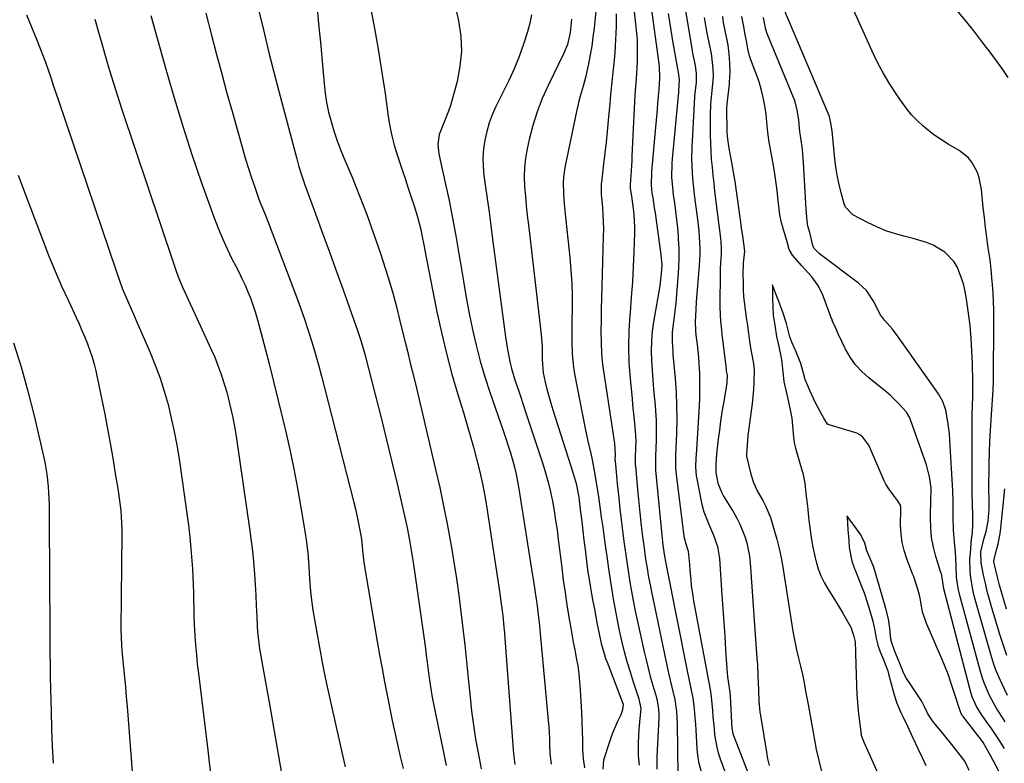
# Model space of a CAD drawing. Units: inches. Extents: x 1875104 to 1880498, y 464475 to 469793.
# Drawn here: x 1876798 to 1877145, y 468419 to 468681 of the extents above; entities that cross this region are included whole.
import ezdxf

# ---------------------------------------------------------------- set-up
doc = ezdxf.new("R2010")
doc.units = ezdxf.units.IN
doc.header["$MEASUREMENT"] = 0
doc.layers.add('7', color=7, linetype='Continuous')
doc.layers.add('8', color=7, linetype='Continuous')

msp = doc.modelspace()

# ---------------------------------------------------------------- linework, layer by layer
at = {"layer": '7', "color": 18}
for points in [[(1877019.19, 468695.41, 1828), (1877023.24, 468665.88, 1828), (1877023.34, 468665.05, 1828), (1877023.51, 468660.87, 1828), (1877023.18, 468656.84, 1828), (1877022.9, 468653.32, 1828), (1877022.49, 468648.45, 1828), (1877022.28, 468646.01, 1828), (1877022.05, 468643.58, 1828), (1877020.58, 468627.92, 1828), (1877020.49, 468623.08, 1828), (1877020.8, 468620.19, 1828), (1877021.06, 468618.56, 1828), (1877021.62, 468615.02, 1828), (1877021.88, 468613.25, 1828), (1877022.14, 468611.47, 1828), (1877023.99, 468598.46, 1828), (1877024.23, 468594.96, 1828), (1877024.07, 468591.83, 1828), (1877023.53, 468587.55, 1828), (1877021.36, 468574.85, 1828), (1877020.9, 468571.45, 1828), (1877020.6, 468568.04, 1828), (1877020.52, 468564.61, 1828), (1877020.61, 468561.18, 1828), (1877020.83, 468557.75, 1828), (1877021.09, 468554.31, 1828), (1877021.39, 468550.88, 1828), (1877021.72, 468547.46, 1828), (1877021.79, 468546.83, 1828), (1877022.07, 468543.37, 1828), (1877022.26, 468539.91, 1828), (1877022.3, 468536.45, 1828), (1877022.24, 468532.98, 1828), (1877022.03, 468527.24, 1828), (1877021.99, 468525.44, 1828), (1877022.01, 468523.63, 1828), (1877022.05, 468523.03, 1828), (1877022.1, 468522.43, 1828), (1877024.18, 468500.63, 1828), (1877024.68, 468495.92, 1828), (1877025.21, 468492.09, 1828), (1877025.54, 468490.14, 1828), (1877025.67, 468489.49, 1828), (1877025.79, 468488.84, 1828), (1877033.37, 468451.04, 1828), (1877034.3, 468446.51, 1828), (1877035.19, 468441.97, 1828), (1877035.67, 468438.26, 1828), (1877035.86, 468436.4, 1828), (1877036.17, 468432.67, 1828), (1877036.29, 468430.81, 1828), (1877036.67, 468424.1, 1828), (1877036.9, 468421.77, 1828), (1877037.25, 468419.46, 1828), (1877038.45, 468414.95, 1828)], [(1877030.66, 468696.97, 1824), (1877034.29, 468674.65, 1824), (1877034.86, 468671.34, 1824), (1877035.16, 468669.69, 1824), (1877036.04, 468665.26, 1824), (1877036.36, 468662.32, 1824), (1877036.38, 468659.38, 1824), (1877035.87, 468654.45, 1824), (1877035.68, 468651.52, 1824), (1877035.63, 468650.55, 1824), (1877035.57, 468649.57, 1824), (1877034.9, 468636.57, 1824), (1877034.8, 468632.11, 1824), (1877034.85, 468629.89, 1824), (1877035.11, 468625.44, 1824), (1877035.3, 468623.22, 1824), (1877035.83, 468618.79, 1824), (1877036.91, 468610.94, 1824), (1877037.36, 468606.88, 1824), (1877037.51, 468604.84, 1824), (1877037.67, 468600.76, 1824), (1877037.66, 468598.72, 1824), (1877037.46, 468594.65, 1824), (1877036.45, 468581.89, 1824), (1877036.25, 468579.13, 1824), (1877036.04, 468574.8, 1824), (1877036.15, 468571.83, 1824), (1877036.34, 468570.05, 1824), (1877036.76, 468566.76, 1824), (1877037.23, 468562.28, 1824), (1877037.38, 468560.03, 1824), (1877037.54, 468556.55, 1824), (1877037.61, 468553.69, 1824), (1877037.62, 468550.82, 1824), (1877037.54, 468547.96, 1824), (1877037.41, 468545.09, 1824), (1877036.35, 468527.86, 1824), (1877036.29, 468526.79, 1824), (1877036.22, 468523.58, 1824), (1877036.45, 468520.39, 1824), (1877036.63, 468519.34, 1824), (1877038.06, 468512.04, 1824), (1877038.57, 468509.88, 1824), (1877039.17, 468507.75, 1824), (1877040.75, 468503.61, 1824), (1877042.52, 468499.53, 1824), (1877043.89, 468495.48, 1824), (1877044.6, 468491.28, 1824), (1877045.51, 468478.27, 1824), (1877045.84, 468473.46, 1824), (1877046.17, 468468.65, 1824), (1877046.49, 468463.84, 1824), (1877046.8, 468459.03, 1824), (1877047.23, 468452.33, 1824), (1877047.48, 468449.42, 1824), (1877047.66, 468447.97, 1824), (1877048.26, 468443.97, 1824), (1877048.4, 468442.94, 1824), (1877048.41, 468442.77, 1824), (1877048.42, 468442.6, 1824), (1877048.87, 468433.31, 1824), (1877049.05, 468431.35, 1824), (1877049.41, 468429.42, 1824), (1877049.6, 468428.8, 1824), (1877049.81, 468428.18, 1824), (1877055.7, 468413.01, 1824)], [(1877001.41, 468689.44, 1834), (1877000.34, 468678.45, 1834), (1876999.98, 468675.3, 1834), (1876999.55, 468672.17, 1834), (1876999, 468669.05, 1834), (1876998.39, 468665.94, 1834), (1876997.42, 468661.56, 1834), (1876996.48, 468657.99, 1834), (1876995.44, 468654.46, 1834), (1876994.96, 468652.68, 1834), (1876994.13, 468649.09, 1834), (1876990.16, 468629.92, 1834), (1876989.59, 468625.97, 1834), (1876989.48, 468623.97, 1834), (1876989.56, 468619.97, 1834), (1876989.67, 468617.96, 1834), (1876990.03, 468613.96, 1834), (1876991.79, 468597.46, 1834), (1876992.19, 468592.97, 1834), (1876992.47, 468588.46, 1834), (1876992.59, 468583.95, 1834), (1876992.59, 468579.44, 1834), (1876992.51, 468575.09, 1834), (1876992.47, 468572.75, 1834), (1876992.46, 468568.06, 1834), (1876992.58, 468563.38, 1834), (1876993.06, 468558.74, 1834), (1876993.46, 468556.44, 1834), (1876997.27, 468537.17, 1834), (1876997.72, 468534.94, 1834), (1876998.19, 468532.71, 1834), (1876999.18, 468528.27, 1834), (1876999.67, 468526.04, 1834), (1877000.54, 468521.58, 1834), (1877000.91, 468519.33, 1834), (1877001.33, 468516.66, 1834), (1877001.87, 468513.07, 1834), (1877002.41, 468509.48, 1834), (1877002.92, 468505.89, 1834), (1877003.42, 468502.29, 1834), (1877004.2, 468496.63, 1834), (1877004.83, 468492.1, 1834), (1877005.49, 468487.57, 1834), (1877006.17, 468483.04, 1834), (1877006.88, 468478.52, 1834), (1877007.13, 468476.95, 1834), (1877007.77, 468473.23, 1834), (1877008.46, 468469.52, 1834), (1877009.24, 468465.82, 1834), (1877010.07, 468462.14, 1834), (1877010.08, 468462.08, 1834), (1877011, 468458.45, 1834), (1877011.98, 468454.84, 1834), (1877013.05, 468451.26, 1834), (1877014.2, 468447.7, 1834), (1877016.21, 468441.71, 1834), (1877016.91, 468438.32, 1834), (1877016.39, 468433.45, 1834), (1877016.14, 468431.02, 1834), (1877015.9, 468426.13, 1834), (1877015.9, 468423.68, 1834), (1877015.96, 468421.64, 1834), (1877016.29, 468418.23, 1834)], [(1877146.16, 468456.98, 1826), (1877144.88, 468460.5, 1826), (1877143.72, 468464.06, 1826), (1877140.76, 468473.88, 1826), (1877139.95, 468476.74, 1826), (1877139.19, 468479.61, 1826), (1877138.52, 468482.5, 1826), (1877137.91, 468485.4, 1826), (1877137.07, 468489.67, 1826), (1877136.9, 468493.65, 1826), (1877138, 468498.03, 1826), (1877138.84, 468500.83, 1826), (1877139.49, 468504.44, 1826), (1877139.81, 468508.69, 1826), (1877139.83, 468512.81, 1826), (1877139.8, 468514.87, 1826), (1877139.79, 468518.99, 1826), (1877139.81, 468521.05, 1826), (1877139.86, 468524.73, 1826), (1877139.95, 468528.63, 1826), (1877140.09, 468532.53, 1826), (1877140.29, 468536.43, 1826), (1877140.55, 468540.32, 1826), (1877141.06, 468547.28, 1826), (1877141.17, 468548.81, 1826), (1877141.35, 468553.42, 1826), (1877141.52, 468575.99, 1826), (1877141.51, 468578.98, 1826), (1877141.43, 468581.97, 1826), (1877141.28, 468584.96, 1826), (1877141.07, 468587.94, 1826), (1877140.86, 468590.37, 1826), (1877140.7, 468592.14, 1826), (1877140.29, 468595.67, 1826), (1877140.05, 468597.42, 1826), (1877139.52, 468600.98, 1826), (1877139.02, 468604.52, 1826), (1877138.56, 468608.06, 1826), (1877138.16, 468611.62, 1826), (1877137.78, 468615.17, 1826), (1877137.16, 468621.55, 1826), (1877136.38, 468625.62, 1826), (1877135.69, 468627.57, 1826), (1877133.76, 468631.21, 1826), (1877132.5, 468632.79, 1826), (1877129.29, 468635.3, 1826), (1877125.35, 468637.56, 1826), (1877122.99, 468639.01, 1826), (1877120.7, 468640.54, 1826), (1877118.51, 468642.22, 1826), (1877116.39, 468643.99, 1826), (1877114.4, 468645.9, 1826), (1877112.5, 468647.89, 1826), (1877110.75, 468650.02, 1826), (1877109.11, 468652.23, 1826), (1877107.22, 468654.98, 1826), (1877104.81, 468658.69, 1826), (1877102.54, 468662.48, 1826), (1877100.48, 468666.38, 1826), (1877098.55, 468670.37, 1826), (1877090.42, 468688.35, 1826)], [(1876881.53, 468686.45, 1846), (1876883.58, 468677.87, 1846), (1876885.69, 468669.31, 1846), (1876887.87, 468660.76, 1846), (1876890.1, 468652.23, 1846), (1876895.41, 468632.34, 1846), (1876896.05, 468630.04, 1846), (1876896.74, 468627.75, 1846), (1876898.25, 468623.21, 1846), (1876899.06, 468620.96, 1846), (1876900.69, 468616.47, 1846), (1876901.51, 468614.22, 1846), (1876904.97, 468604.77, 1846), (1876907.03, 468599.12, 1846), (1876909.09, 468593.47, 1846), (1876911.13, 468587.8, 1846), (1876913.15, 468582.14, 1846), (1876916.27, 468573.38, 1846), (1876916.72, 468572.09, 1846), (1876918, 468568.18, 1846), (1876919.15, 468564.24, 1846), (1876919.5, 468562.91, 1846), (1876923.17, 468548.63, 1846), (1876925.13, 468540.89, 1846), (1876927.06, 468533.14, 1846), (1876928.93, 468525.38, 1846), (1876930.78, 468517.61, 1846), (1876933.41, 468506.32, 1846), (1876934.36, 468502.04, 1846), (1876935.2, 468497.74, 1846), (1876935.58, 468495.58, 1846), (1876936.28, 468491.26, 1846), (1876936.6, 468489.09, 1846), (1876940.81, 468459.42, 1846), (1876941.13, 468457.05, 1846), (1876941.45, 468454.69, 1846), (1876942.04, 468449.95, 1846), (1876942.36, 468447.58, 1846), (1876943.12, 468442.87, 1846), (1876943.57, 468440.53, 1846), (1876948.17, 468418.17, 1846)], [(1876921.56, 468685.22, 1842), (1876922.95, 468677.78, 1842), (1876924.25, 468670.34, 1842), (1876925.44, 468662.87, 1842), (1876926.54, 468655.39, 1842), (1876927.66, 468647.3, 1842), (1876928.23, 468643.88, 1842), (1876928.93, 468640.48, 1842), (1876929.81, 468637.12, 1842), (1876930.82, 468633.8, 1842), (1876932.71, 468628.16, 1842), (1876933.74, 468625.05, 1842), (1876934.77, 468621.94, 1842), (1876935.79, 468618.82, 1842), (1876936.8, 468615.7, 1842), (1876938.15, 468611.39, 1842), (1876939.14, 468607.44, 1842), (1876939.55, 468605.45, 1842), (1876940.31, 468601.45, 1842), (1876940.7, 468599.45, 1842), (1876941.1, 468597.45, 1842), (1876944.89, 468578.36, 1842), (1876946.48, 468570.98, 1842), (1876948.21, 468563.64, 1842), (1876950.17, 468556.35, 1842), (1876952.27, 468549.1, 1842), (1876954.21, 468542.79, 1842), (1876955.43, 468538.71, 1842), (1876956.63, 468534.63, 1842), (1876957.78, 468530.54, 1842), (1876958.9, 468526.43, 1842), (1876959.93, 468522.31, 1842), (1876960.86, 468518.16, 1842), (1876961.66, 468513.99, 1842), (1876962.37, 468509.8, 1842), (1876967.08, 468478.88, 1842), (1876967.37, 468476.9, 1842), (1876967.88, 468472.94, 1842), (1876968.11, 468470.95, 1842), (1876968.52, 468466.97, 1842), (1876968.69, 468464.98, 1842), (1876968.85, 468462.99, 1842), (1876971.91, 468422.32, 1842), (1876972.37, 468418.48, 1842)], [(1877146.38, 468442.88, 1824), (1877144.45, 468446.85, 1824), (1877143.26, 468449.52, 1824), (1877142.15, 468452.23, 1824), (1877141.18, 468454.99, 1824), (1877140.31, 468457.79, 1824), (1877135.11, 468475.97, 1824), (1877134.56, 468478.08, 1824), (1877134.07, 468480.2, 1824), (1877133.37, 468484.5, 1824), (1877133.17, 468486.67, 1824), (1877133.09, 468491.01, 1824), (1877133.22, 468493.18, 1824), (1877133.64, 468497.9, 1824), (1877133.94, 468500.45, 1824), (1877134.14, 468503, 1824), (1877134.12, 468506.3, 1824), (1877133.98, 468510.45, 1824), (1877133.85, 468513.98, 1824), (1877133.82, 468515.55, 1824), (1877133.81, 468517.13, 1824), (1877133.83, 468538.52, 1824), (1877133.88, 468542.33, 1824), (1877133.96, 468544.86, 1824), (1877134.08, 468548.67, 1824), (1877134.12, 468552.47, 1824), (1877134.11, 468553.74, 1824), (1877133.97, 468560.12, 1824), (1877133.8, 468564.57, 1824), (1877133.53, 468569.02, 1824), (1877133.11, 468573.45, 1824), (1877132.58, 468577.87, 1824), (1877131.92, 468582.78, 1824), (1877131.43, 468585.5, 1824), (1877130.78, 468588.18, 1824), (1877129.91, 468590.8, 1824), (1877128.65, 468593.92, 1824), (1877127.45, 468596.01, 1824), (1877124.25, 468599.45, 1824), (1877120.04, 468601.89, 1824), (1877117.78, 468602.85, 1824), (1877113.07, 468604.27, 1824), (1877110.22, 468604.92, 1824), (1877106.79, 468605.85, 1824), (1877103.42, 468606.95, 1824), (1877100.15, 468608.32, 1824), (1877096.94, 468609.86, 1824), (1877091.76, 468612.61, 1824), (1877089.14, 468615.26, 1824), (1877088.88, 468615.84, 1824), (1877088.68, 468616.43, 1824), (1877087.45, 468620.86, 1824), (1877086.74, 468623.7, 1824), (1877086.14, 468626.56, 1824), (1877085.69, 468629.45, 1824), (1877085.34, 468632.35, 1824), (1877084.66, 468639.58, 1824), (1877084.49, 468641.17, 1824), (1877084.26, 468642.99, 1824), (1877084.1, 468644.38, 1824), (1877083.51, 468647.12, 1824), (1877083.46, 468647.24, 1824), (1877067.34, 468685.29, 1824)], [(1877146.59, 468661.02, 1828), (1877144.87, 468663.51, 1828), (1877143.11, 468665.97, 1828), (1877140.16, 468669.97, 1828), (1877137.32, 468673.76, 1828), (1877134.43, 468677.51, 1828), (1877131.47, 468681.21, 1828), (1877128.48, 468684.88, 1828)], [(1876800, 468683.21, 1854), (1876803.53, 468674.58, 1854), (1876804.59, 468671.9, 1854), (1876805.62, 468669.22, 1854), (1876806.61, 468666.51, 1854), (1876807.56, 468663.8, 1854), (1876808.49, 468661.07, 1854), (1876809.42, 468658.35, 1854), (1876810.34, 468655.62, 1854), (1876811.26, 468652.89, 1854), (1876831.7, 468592.43, 1854), (1876832.77, 468589.38, 1854), (1876833.9, 468586.36, 1854), (1876835.12, 468583.37, 1854), (1876836.39, 468580.4, 1854), (1876837.69, 468577.45, 1854), (1876838.99, 468574.49, 1854), (1876840.29, 468571.53, 1854), (1876841.59, 468568.57, 1854), (1876843.58, 468563.99, 1854), (1876845.42, 468559.48, 1854), (1876847.12, 468554.91, 1854), (1876848.61, 468550.27, 1854), (1876849.94, 468545.58, 1854), (1876851.09, 468540.84, 1854), (1876852.14, 468536.07, 1854), (1876853.02, 468531.28, 1854), (1876853.8, 468526.46, 1854), (1876856.59, 468507.18, 1854), (1876857.14, 468502.99, 1854), (1876857.63, 468498.8, 1854), (1876858.03, 468494.6, 1854), (1876858.36, 468490.39, 1854), (1876858.55, 468487.55, 1854), (1876858.71, 468484.75, 1854), (1876858.83, 468481.96, 1854), (1876858.91, 468479.17, 1854), (1876858.95, 468476.37, 1854), (1876858.99, 468473.58, 1854), (1876859.06, 468470.79, 1854), (1876859.18, 468467.99, 1854), (1876859.4, 468464.04, 1854), (1876859.64, 468460.67, 1854), (1876859.92, 468457.31, 1854), (1876860.26, 468453.95, 1854), (1876860.64, 468450.6, 1854), (1876863.97, 468423.61, 1854), (1876864.5, 468419.21, 1854), (1876865, 468414.81, 1854)], [(1876824.04, 468681.6, 1852), (1876825.34, 468677.08, 1852), (1876826.64, 468672.56, 1852), (1876827.94, 468668.03, 1852), (1876829.27, 468663.52, 1852), (1876830.64, 468659.02, 1852), (1876832.06, 468654.54, 1852), (1876833.53, 468650.07, 1852), (1876851.92, 468595.11, 1852), (1876852.63, 468593.06, 1852), (1876853.39, 468591.03, 1852), (1876855.06, 468587.04, 1852), (1876855.95, 468585.06, 1852), (1876857.75, 468581.11, 1852), (1876858.66, 468579.14, 1852), (1876865.17, 468565.08, 1852), (1876866.4, 468562.27, 1852), (1876867.56, 468559.43, 1852), (1876868.59, 468556.55, 1852), (1876870, 468552.16, 1852), (1876870.64, 468549.96, 1852), (1876871.79, 468545.52, 1852), (1876872.77, 468541.04, 1852), (1876873.58, 468536.53, 1852), (1876873.94, 468534.27, 1852), (1876878.85, 468501.01, 1852), (1876879.33, 468497.42, 1852), (1876879.76, 468493.83, 1852), (1876880.09, 468490.22, 1852), (1876880.42, 468485.74, 1852), (1876880.65, 468482.01, 1852), (1876880.87, 468478.28, 1852), (1876881.07, 468474.55, 1852), (1876881.26, 468470.82, 1852), (1876881.43, 468467.36, 1852), (1876881.56, 468465.36, 1852), (1876881.73, 468463.36, 1852), (1876882.22, 468459.38, 1852), (1876882.87, 468455.42, 1852), (1876883.6, 468451.48, 1852), (1876883.85, 468450.22, 1852), (1876884.36, 468447.62, 1852), (1876884.85, 468445.02, 1852), (1876885.32, 468442.42, 1852), (1876885.79, 468439.81, 1852), (1876890.97, 468409.95, 1852)], [(1876863.26, 468683.78, 1848), (1876865.26, 468676.02, 1848), (1876867.05, 468669.19, 1848), (1876868.87, 468662.36, 1848), (1876870.74, 468655.55, 1848), (1876872.63, 468648.74, 1848), (1876876.35, 468635.58, 1848), (1876877.33, 468632.25, 1848), (1876878.34, 468628.94, 1848), (1876879.42, 468625.65, 1848), (1876880.54, 468622.37, 1848), (1876881.92, 468618.46, 1848), (1876882.39, 468617.15, 1848), (1876883.93, 468613.26, 1848), (1876885.51, 468609.39, 1848), (1876886.02, 468608.09, 1848), (1876895.3, 468583.64, 1848), (1876896.75, 468579.7, 1848), (1876898.14, 468575.73, 1848), (1876899.44, 468571.74, 1848), (1876900.69, 468567.73, 1848), (1876901.87, 468563.69, 1848), (1876903.02, 468559.65, 1848), (1876904.11, 468555.6, 1848), (1876905.18, 468551.53, 1848), (1876915.53, 468511.03, 1848), (1876916.09, 468508.76, 1848), (1876917.1, 468504.19, 1848), (1876917.55, 468501.89, 1848), (1876918.25, 468498.04, 1848), (1876918.6, 468494.19, 1848), (1876919.06, 468489.85, 1848), (1876923.81, 468461.91, 1848), (1876924.64, 468457.18, 1848), (1876925.49, 468452.44, 1848), (1876926.38, 468447.72, 1848), (1876927.3, 468443, 1848), (1876929.09, 468434.01, 1848), (1876929.97, 468429.77, 1848), (1876930.91, 468425.55, 1848), (1876931.92, 468421.34, 1848), (1876932.98, 468417.15, 1848)], [(1876902.68, 468684.17, 1844), (1876903.23, 468678.83, 1844), (1876903.76, 468673.5, 1844), (1876904.24, 468668.15, 1844), (1876904.7, 468662.81, 1844), (1876905.01, 468658.94, 1844), (1876905.39, 468655.55, 1844), (1876905.91, 468652.18, 1844), (1876906.62, 468648.85, 1844), (1876907.47, 468645.54, 1844), (1876908.48, 468642.27, 1844), (1876909.57, 468639.03, 1844), (1876910.76, 468635.83, 1844), (1876912.03, 468632.65, 1844), (1876914.89, 468625.86, 1844), (1876917.56, 468619.27, 1844), (1876920.12, 468612.65, 1844), (1876922.52, 468605.96, 1844), (1876924.8, 468599.23, 1844), (1876926.71, 468593.35, 1844), (1876928.08, 468588.96, 1844), (1876929.39, 468584.55, 1844), (1876930.58, 468580.11, 1844), (1876931.71, 468575.65, 1844), (1876932.75, 468571.31, 1844), (1876933.87, 468566.7, 1844), (1876934.44, 468564.4, 1844), (1876935.58, 468559.79, 1844), (1876936.14, 468557.49, 1844), (1876937.25, 468552.87, 1844), (1876944.4, 468522.65, 1844), (1876945.85, 468516.28, 1844), (1876947.22, 468509.89, 1844), (1876948.47, 468503.47, 1844), (1876949.64, 468497.04, 1844), (1876949.86, 468495.79, 1844), (1876950.82, 468489.96, 1844), (1876951.73, 468484.13, 1844), (1876952.56, 468478.29, 1844), (1876953.33, 468472.44, 1844), (1876954.03, 468466.58, 1844), (1876954.71, 468460.72, 1844), (1876955.33, 468454.85, 1844), (1876955.91, 468448.98, 1844), (1876956.56, 468442.24, 1844), (1876957.11, 468437.3, 1844), (1876957.75, 468432.38, 1844), (1876958.54, 468427.48, 1844), (1876959.43, 468422.6, 1844), (1876960.54, 468416.99, 1844)], [(1876978.25, 468683.17, 1838), (1876977.71, 468680.24, 1838), (1876976.86, 468677.2, 1838), (1876975.49, 468672.78, 1838), (1876973.96, 468668.43, 1838), (1876972.18, 468664.17, 1838), (1876970.25, 468659.97, 1838), (1876965.7, 468650.8, 1838), (1876964.42, 468647.93, 1838), (1876963.31, 468645, 1838), (1876962.44, 468642, 1838), (1876961.74, 468638.93, 1838), (1876961.31, 468635.83, 1838), (1876961.09, 468632.71, 1838), (1876961.17, 468629.59, 1838), (1876961.46, 468626.47, 1838), (1876961.93, 468623.14, 1838), (1876962.6, 468618.34, 1838), (1876963.26, 468613.55, 1838), (1876963.91, 468608.75, 1838), (1876964.55, 468603.96, 1838), (1876969.09, 468569.51, 1838), (1876969.66, 468565.76, 1838), (1876969.99, 468563.89, 1838), (1876970.76, 468560.17, 1838), (1876971.21, 468558.32, 1838), (1876972.3, 468554.69, 1838), (1876972.79, 468553.22, 1838), (1876973.63, 468550.69, 1838), (1876974.47, 468548.15, 1838), (1876975.31, 468545.61, 1838), (1876976.15, 468543.08, 1838), (1876982.22, 468524.71, 1838), (1876983.23, 468521.44, 1838), (1876984.15, 468518.14, 1838), (1876984.93, 468514.81, 1838), (1876985.63, 468511.46, 1838), (1876986.23, 468508.09, 1838), (1876986.79, 468504.71, 1838), (1876987.28, 468501.32, 1838), (1876987.72, 468497.93, 1838), (1876988.92, 468488.06, 1838), (1876989.49, 468483.65, 1838), (1876990.1, 468479.25, 1838), (1876990.77, 468474.86, 1838), (1876991.49, 468470.48, 1838), (1876992.03, 468467.32, 1838), (1876992.52, 468464.52, 1838), (1876993.02, 468461.73, 1838), (1876993.54, 468458.94, 1838), (1876994.08, 468456.16, 1838), (1876994.57, 468453.36, 1838), (1876994.97, 468450.56, 1838), (1876995.26, 468447.74, 1838), (1876995.46, 468444.92, 1838), (1876995.87, 468436.83, 1838), (1876996.02, 468433.57, 1838), (1876996.14, 468430.31, 1838), (1876996.24, 468427.05, 1838), (1876996.32, 468423.79, 1838), (1876996.54, 468420.55, 1838), (1876996.96, 468417.36, 1838)], [(1876992.35, 468681.65, 1836), (1876991.96, 468676.94, 1836), (1876990.96, 468672.69, 1836), (1876989.71, 468669.66, 1836), (1876984.12, 468658.23, 1836), (1876982.06, 468653.6, 1836), (1876980.23, 468648.91, 1836), (1876978.74, 468644.09, 1836), (1876977.48, 468639.19, 1836), (1876976.76, 468635.9, 1836), (1876976.18, 468632.58, 1836), (1876975.8, 468629.24, 1836), (1876975.72, 468625.88, 1836), (1876975.83, 468622.51, 1836), (1876976.12, 468619.13, 1836), (1876976.43, 468615.75, 1836), (1876976.78, 468612.37, 1836), (1876977.16, 468609, 1836), (1876981.7, 468570.37, 1836), (1876982, 468565.93, 1836), (1876981.98, 468561.48, 1836), (1876982.36, 468556.83, 1836), (1876983.12, 468553.44, 1836), (1876983.71, 468550.99, 1836), (1876984.34, 468548.55, 1836), (1876985.04, 468546.13, 1836), (1876985.78, 468543.72, 1836), (1876993.03, 468521.27, 1836), (1876994.03, 468517.73, 1836), (1876994.76, 468514.13, 1836), (1876994.95, 468512.91, 1836), (1876995.11, 468511.7, 1836), (1876995.6, 468507.55, 1836), (1876995.99, 468504.26, 1836), (1876996.39, 468500.97, 1836), (1876996.79, 468497.68, 1836), (1876997.19, 468494.39, 1836), (1876997.96, 468488.24, 1836), (1876998.21, 468486.4, 1836), (1876998.47, 468484.57, 1836), (1876999.09, 468480.91, 1836), (1876999.48, 468478.8, 1836), (1876999.98, 468476.09, 1836), (1877000.48, 468473.37, 1836), (1877000.99, 468470.66, 1836), (1877001.5, 468467.94, 1836), (1877002, 468465.22, 1836), (1877002.88, 468461.19, 1836), (1877004.01, 468457.23, 1836), (1877004.45, 468455.93, 1836), (1877004.93, 468454.64, 1836), (1877010.42, 468440.44, 1836), (1877010.59, 468439.87, 1836), (1877010.34, 468437.79, 1836), (1877009.76, 468436.09, 1836), (1877008.64, 468433.67, 1836), (1877007.11, 468430.11, 1836), (1877006.44, 468428.29, 1836), (1877005.81, 468426.46, 1836), (1877003.73, 468420.01, 1836), (1877003.4, 468416.87, 1836)], [(1877008.11, 468683.58, 1832), (1877008.11, 468679.79, 1832), (1877008.01, 468675.99, 1832), (1877007.97, 468675.1, 1832), (1877007.78, 468671.75, 1832), (1877007.54, 468668.4, 1832), (1877007.25, 468665.06, 1832), (1877006.91, 468661.72, 1832), (1877006.55, 468658.38, 1832), (1877006.2, 468655.05, 1832), (1877005.87, 468651.71, 1832), (1877005.56, 468648.36, 1832), (1877005.34, 468645.85, 1832), (1877004.98, 468642.01, 1832), (1877004.59, 468638.17, 1832), (1877004.17, 468634.34, 1832), (1877003.72, 468630.5, 1832), (1877002.96, 468624.16, 1832), (1877002.89, 468623.5, 1832), (1877002.9, 468619.51, 1832), (1877002.95, 468618.85, 1832), (1877003.3, 468615.14, 1832), (1877003.48, 468612.62, 1832), (1877003.61, 468610.1, 1832), (1877003.64, 468607.57, 1832), (1877003.61, 468605.05, 1832), (1877003.09, 468587.18, 1832), (1877002.99, 468583.25, 1832), (1877002.9, 468579.32, 1832), (1877002.82, 468575.39, 1832), (1877002.77, 468571.46, 1832), (1877002.82, 468567.54, 1832), (1877003, 468563.63, 1832), (1877003.37, 468559.73, 1832), (1877003.88, 468555.84, 1832), (1877007.23, 468534.15, 1832), (1877007.35, 468533.37, 1832), (1877007.57, 468531.81, 1832), (1877007.8, 468527.91, 1832), (1877007.74, 468525.96, 1832), (1877007.77, 468525.55, 1832), (1877008, 468523.09, 1832), (1877008.26, 468520.35, 1832), (1877008.4, 468518.99, 1832), (1877008.54, 468517.62, 1832), (1877009.07, 468512.65, 1832), (1877009.5, 468508.8, 1832), (1877009.94, 468504.95, 1832), (1877010.42, 468501.1, 1832), (1877010.92, 468497.26, 1832), (1877011.57, 468492.52, 1832), (1877012.03, 468489.29, 1832), (1877012.53, 468486.07, 1832), (1877013.04, 468482.84, 1832), (1877013.59, 468479.63, 1832), (1877014.17, 468476.42, 1832), (1877014.81, 468473.22, 1832), (1877015.49, 468470.03, 1832), (1877018.07, 468458.31, 1832), (1877018.74, 468455.41, 1832), (1877019.45, 468452.51, 1832), (1877020.22, 468449.64, 1832), (1877021.03, 468446.77, 1832), (1877022.14, 468443, 1832), (1877022.65, 468441.04, 1832), (1877023.16, 468438.06, 1832), (1877023.26, 468436.05, 1832), (1877023.24, 468435.04, 1832), (1877022.49, 468421.25, 1832), (1877022.5, 468416.89, 1832)], [(1877026.49, 468683.65, 1826), (1877027.33, 468678.5, 1826), (1877028.2, 468673.35, 1826), (1877029.79, 468664.17, 1826), (1877029.88, 468663.62, 1826), (1877030.46, 468660.35, 1826), (1877030.2, 468656.21, 1826), (1877030.17, 468655.89, 1826), (1877027.94, 468632.29, 1826), (1877027.82, 468630.69, 1826), (1877027.75, 468625.87, 1826), (1877028.12, 468621.07, 1826), (1877028.33, 468619.48, 1826), (1877028.73, 468616.79, 1826), (1877029.13, 468613.86, 1826), (1877029.49, 468610.91, 1826), (1877029.78, 468607.96, 1826), (1877030.02, 468605.01, 1826), (1877030.08, 468604.13, 1826), (1877030.24, 468600.73, 1826), (1877030.29, 468597.33, 1826), (1877030.18, 468593.94, 1826), (1877029.97, 468590.54, 1826), (1877029.17, 468581.4, 1826), (1877028.98, 468579.5, 1826), (1877028.56, 468575.69, 1826), (1877027.99, 468571.1, 1826), (1877027.91, 468567.76, 1826), (1877028.12, 468564.42, 1826), (1877028.21, 468563.31, 1826), (1877028.97, 468554.75, 1826), (1877029.31, 468549.95, 1826), (1877029.52, 468545.14, 1826), (1877029.55, 468540.33, 1826), (1877029.46, 468535.51, 1826), (1877029.16, 468527.55, 1826), (1877029.11, 468525.88, 1826), (1877029.12, 468523.37, 1826), (1877029.31, 468520.87, 1826), (1877031.92, 468500.09, 1826), (1877032.19, 468498.56, 1826), (1877032.8, 468496.46, 1826), (1877033.63, 468493.78, 1826), (1877034.01, 468489.12, 1826), (1877034.16, 468487.26, 1826), (1877034.5, 468483.56, 1826), (1877034.7, 468481.72, 1826), (1877035.2, 468478.04, 1826), (1877035.49, 468476.2, 1826), (1877035.82, 468474.37, 1826), (1877040.84, 468447.5, 1826), (1877041.3, 468444.98, 1826), (1877041.71, 468442.45, 1826), (1877042.13, 468437.62, 1826), (1877042.31, 468435.45, 1826), (1877042.71, 468431.11, 1826), (1877042.93, 468428.94, 1826), (1877043.65, 468424.67, 1826), (1877044.21, 468422.58, 1826), (1877044.88, 468420.51, 1826), (1877046.51, 468416.01, 1826)], [(1877039.19, 468682.2, 1822), (1877039.67, 468679.47, 1822), (1877040.19, 468676.75, 1822), (1877040.73, 468674.03, 1822), (1877041.69, 468669.47, 1822), (1877041.86, 468668.59, 1822), (1877042.26, 468664.09, 1822), (1877042.38, 468661.43, 1822), (1877042.18, 468658.78, 1822), (1877041.89, 468656.36, 1822), (1877041.57, 468653.05, 1822), (1877041.47, 468651.39, 1822), (1877041.35, 468648.04, 1822), (1877041.32, 468646.38, 1822), (1877041.33, 468643.04, 1822), (1877041.36, 468640.68, 1822), (1877041.44, 468637.85, 1822), (1877041.56, 468635.03, 1822), (1877041.76, 468632.21, 1822), (1877042.01, 468629.39, 1822), (1877042.31, 468626.58, 1822), (1877042.61, 468623.77, 1822), (1877042.94, 468620.96, 1822), (1877043.28, 468618.15, 1822), (1877045.02, 468604.29, 1822), (1877045.16, 468602.92, 1822), (1877045.24, 468600.85, 1822), (1877045.19, 468598.78, 1822), (1877045.09, 468596.97, 1822), (1877044.94, 468593.78, 1822), (1877044.89, 468592.18, 1822), (1877044.85, 468590.59, 1822), (1877044.71, 468582.11, 1822), (1877044.71, 468580.4, 1822), (1877044.85, 468576.98, 1822), (1877044.98, 468575.28, 1822), (1877045.33, 468571.87, 1822), (1877045.52, 468570.17, 1822), (1877045.71, 468568.47, 1822), (1877046.95, 468558.17, 1822), (1877047.05, 468557.36, 1822), (1877047.34, 468556, 1822), (1877047.22, 468553.29, 1822), (1877046.9, 468550.87, 1822), (1877046.06, 468546.13, 1822), (1877045.52, 468542.96, 1822), (1877045.03, 468539.78, 1822), (1877044.59, 468536.59, 1822), (1877044.19, 468533.39, 1822), (1877043.58, 468528.15, 1822), (1877043.31, 468524.26, 1822), (1877043.35, 468521.64, 1822), (1877044.01, 468517.89, 1822), (1877045.44, 468514.37, 1822), (1877046.06, 468513.26, 1822), (1877049.56, 468507.59, 1822), (1877050.74, 468505.53, 1822), (1877051.83, 468503.42, 1822), (1877053.59, 468499.01, 1822), (1877054.26, 468496.72, 1822), (1877055.19, 468492.08, 1822), (1877055.45, 468489.72, 1822), (1877057.88, 468455.94, 1822), (1877058.02, 468453.85, 1822), (1877058.23, 468449.67, 1822), (1877058.31, 468447.58, 1822), (1877058.4, 468444.66, 1822), (1877058.56, 468440.84, 1822), (1877058.91, 468437.03, 1822), (1877059.1, 468435.77, 1822), (1877061.2, 468422.87, 1822), (1877061.65, 468420.51, 1822), (1877062.17, 468418.16, 1822)], [(1877145.55, 468433.54, 1822), (1877144.54, 468435.1, 1822), (1877142.53, 468438.21, 1822), (1877141.59, 468439.8, 1822), (1877139.88, 468443.09, 1822), (1877138.05, 468447.39, 1822), (1877137.38, 468449.37, 1822), (1877136.77, 468451.37, 1822), (1877129.46, 468478.21, 1822), (1877128.87, 468480.78, 1822), (1877128.38, 468484.7, 1822), (1877128.17, 468488.66, 1822), (1877127.98, 468493.59, 1822), (1877127.66, 468497.03, 1822), (1877127.29, 468501.42, 1822), (1877127.12, 468505.82, 1822), (1877127.12, 468509.6, 1822), (1877127.12, 468511.49, 1822), (1877127.02, 468515.27, 1822), (1877126.94, 468517.16, 1822), (1877126.14, 468531.06, 1822), (1877125.99, 468533.17, 1822), (1877125.81, 468535.28, 1822), (1877125.29, 468539.48, 1822), (1877124.57, 468543.64, 1822), (1877123.51, 468546.66, 1822), (1877121.93, 468549.43, 1822), (1877107.69, 468569.55, 1822), (1877105.72, 468572.18, 1822), (1877102.91, 468575.44, 1822), (1877101.54, 468577.21, 1822), (1877099.57, 468580.94, 1822), (1877099.25, 468581.71, 1822), (1877096.53, 468585.8, 1822), (1877093.77, 468588.42, 1822), (1877080.86, 468598.07, 1822), (1877079.86, 468598.88, 1822), (1877077.95, 468600.81, 1822), (1877077.61, 468601.76, 1822), (1877076.5, 468606.3, 1822), (1877075.92, 468608.25, 1822), (1877075.68, 468609.33, 1822), (1877075.43, 468611.83, 1822), (1877075.23, 468614.52, 1822), (1877074.33, 468630.96, 1822), (1877074.09, 468634.15, 1822), (1877073.91, 468635.74, 1822), (1877073.36, 468639.8, 1822), (1877073.05, 468641.88, 1822), (1877072.61, 468646.09, 1822), (1877072.04, 468649.56, 1822), (1877071.19, 468652.89, 1822), (1877070.76, 468654.03, 1822), (1877061.55, 468676.29, 1822), (1877061.34, 468676.84, 1822), (1877060.9, 468678.53, 1822), (1877060.23, 468682.21, 1822)], [(1876797.05, 468626.59, 1856), (1876800.45, 468617.51, 1856), (1876805.8, 468603.29, 1856), (1876807.89, 468597.94, 1856), (1876810.06, 468592.63, 1856), (1876812.35, 468587.38, 1856), (1876814.73, 468582.16, 1856), (1876817.46, 468576.34, 1856), (1876818.52, 468574.05, 1856), (1876819.54, 468571.74, 1856), (1876820.52, 468569.41, 1856), (1876821.48, 468567.08, 1856), (1876822.35, 468564.71, 1856), (1876823.14, 468562.32, 1856), (1876823.81, 468559.9, 1856), (1876824.4, 468557.45, 1856), (1876825.5, 468552.28, 1856), (1876826.56, 468547.22, 1856), (1876827.57, 468542.15, 1856), (1876828.53, 468537.07, 1856), (1876829.45, 468531.99, 1856), (1876830.38, 468526.67, 1856), (1876830.91, 468523.58, 1856), (1876831.42, 468520.48, 1856), (1876831.91, 468517.38, 1856), (1876832.38, 468514.28, 1856), (1876832.88, 468510.83, 1856), (1876833.23, 468508.06, 1856), (1876833.52, 468503.88, 1856), (1876833.58, 468501.09, 1856), (1876833.59, 468499.69, 1856), (1876833.27, 468466.49, 1856), (1876833.33, 468463.11, 1856), (1876833.62, 468458.61, 1856), (1876833.73, 468457.49, 1856), (1876834.21, 468452.82, 1856), (1876834.55, 468449.36, 1856), (1876834.88, 468445.9, 1856), (1876835.18, 468442.44, 1856), (1876835.46, 468438.98, 1856), (1876838.56, 468399.15, 1856)], [(1877153.01, 468397.84, 1818), (1877140.31, 468421.74, 1818), (1877139.9, 468422.51, 1818), (1877137.72, 468426.27, 1818), (1877136.59, 468427.88, 1818), (1877136.35, 468428.2, 1818), (1877130.71, 468435.43, 1818), (1877130.48, 468435.74, 1818), (1877129.9, 468436.72, 1818), (1877129.46, 468437.78, 1818), (1877129.34, 468438.15, 1818), (1877127.55, 468443.92, 1818), (1877126.49, 468447.15, 1818), (1877125.36, 468450.36, 1818), (1877124.12, 468453.53, 1818), (1877122.8, 468456.67, 1818), (1877117.81, 468468.09, 1818), (1877116.75, 468470.98, 1818), (1877116.37, 468472.46, 1818), (1877115.63, 468476.57, 1818), (1877115.52, 468477.25, 1818), (1877115.31, 468478.33, 1818), (1877114.61, 468480.78, 1818), (1877113.14, 468485.16, 1818), (1877112.82, 468485.87, 1818), (1877110.78, 468491.11, 1818), (1877109.84, 468494.01, 1818), (1877109.13, 468496.94, 1818), (1877108.76, 468499.94, 1818), (1877108.61, 468502.98, 1818), (1877108.65, 468508.66, 1818), (1877108.62, 468509.49, 1818), (1877108.59, 468509.77, 1818), (1877108.58, 468509.86, 1818), (1877108.54, 468510.08, 1818), (1877107.53, 468511.67, 1818), (1877106.07, 468513.64, 1818), (1877104.18, 468516.19, 1818), (1877103.21, 468517.7, 1818), (1877102.75, 468518.64, 1818), (1877097.33, 468531.25, 1818), (1877097.08, 468531.75, 1818), (1877095.28, 468534.08, 1818), (1877094.18, 468534.96, 1818), (1877093.15, 468535.44, 1818), (1877092.79, 468535.56, 1818), (1877083.41, 468538.43, 1818), (1877083.21, 468538.5, 1818), (1877083.02, 468538.6, 1818), (1877082.84, 468538.72, 1818), (1877081.52, 468540.73, 1818), (1877080.23, 468543.12, 1818), (1877078.45, 468546.49, 1818), (1877076.5, 468550.59, 1818), (1877075.43, 468553.06, 1818), (1877074.94, 468554.47, 1818), (1877074.8, 468554.95, 1818), (1877073.35, 468560.07, 1818), (1877073.16, 468560.72, 1818), (1877071.62, 468564.49, 1818), (1877070.16, 468567.58, 1818), (1877069.51, 468569.55, 1818), (1877068.35, 468574.26, 1818), (1877067.06, 468578.24, 1818), (1877065.56, 468582, 1818), (1877064.57, 468584.63, 1818), (1877064.21, 468585.57, 1818), (1877064.09, 468585.88, 1818), (1877063.31, 468587.86, 1818), (1877063.35, 468585.41, 1818), (1877063.39, 468582.94, 1818), (1877063.45, 468580.24, 1818), (1877063.61, 468577.18, 1818), (1877064.24, 468573.59, 1818), (1877064.82, 468569.64, 1818), (1877065.57, 468566.06, 1818), (1877066.34, 468562.63, 1818), (1877066.65, 468560.56, 1818), (1877066.99, 468556.99, 1818), (1877067.41, 468553.79, 1818), (1877068.4, 468549.09, 1818), (1877069.09, 468545.99, 1818), (1877069.77, 468543.13, 1818), (1877070.21, 468540.74, 1818), (1877070.76, 468534.03, 1818), (1877070.86, 468533.07, 1818), (1877071.11, 468531.65, 1818), (1877071.46, 468530.25, 1818), (1877073.87, 468522.07, 1818), (1877074.06, 468521.39, 1818), (1877074.79, 468517.78, 1818), (1877075.1, 468514.21, 1818), (1877075.33, 468512.38, 1818), (1877075.79, 468508.64, 1818), (1877076.12, 468505.68, 1818), (1877076.65, 468501.26, 1818), (1877077.24, 468497.09, 1818), (1877077.57, 468495.22, 1818), (1877078.38, 468491.51, 1818), (1877078.73, 468490.07, 1818), (1877079.49, 468487.56, 1818), (1877080.4, 468485.12, 1818), (1877081.55, 468482.78, 1818), (1877082.86, 468480.5, 1818), (1877084.92, 468477.3, 1818), (1877087.13, 468473.74, 1818), (1877088.19, 468471.93, 1818), (1877089.22, 468470.1, 1818), (1877091.08, 468466.76, 1818), (1877091.31, 468466.25, 1818), (1877091.95, 468464.16, 1818), (1877092.51, 468461.79, 1818), (1877092.63, 468458.35, 1818), (1877092.65, 468457.66, 1818), (1877092.99, 468446.28, 1818), (1877093.12, 468443.33, 1818), (1877093.32, 468440.38, 1818), (1877093.6, 468437.45, 1818), (1877093.95, 468434.51, 1818), (1877094.68, 468429.08, 1818), (1877094.71, 468428.87, 1818), (1877094.87, 468428.26, 1818), (1877095.23, 468427.29, 1818), (1877095.72, 468426.2, 1818), (1877097.26, 468422.77, 1818), (1877098.89, 468419.16, 1818), (1877100.71, 468415.13, 1818)], [(1876795.38, 468567.44, 1858), (1876798.05, 468558.92, 1858), (1876800.43, 468550.31, 1858), (1876802.62, 468541.65, 1858), (1876805.97, 468527.34, 1858), (1876806.43, 468525.23, 1858), (1876807.15, 468520.99, 1858), (1876807.61, 468516.7, 1858), (1876807.76, 468514.54, 1858), (1876807.9, 468510.23, 1858), (1876808.12, 468479.69, 1858), (1876808.13, 468477.47, 1858), (1876808.15, 468473.04, 1858), (1876808.15, 468470.83, 1858), (1876808.15, 468466.4, 1858), (1876808.18, 468461.97, 1858), (1876808.21, 468457.94, 1858), (1876808.26, 468453.71, 1858), (1876808.32, 468449.48, 1858), (1876808.41, 468445.25, 1858), (1876808.52, 468441.02, 1858), (1876808.62, 468437.25, 1858), (1876808.82, 468431.15, 1858), (1876809.06, 468425.04, 1858), (1876809.36, 468418.94, 1858)], [(1877145.97, 468473.39, 1828), (1877145.11, 468476.2, 1828), (1877144.3, 468479.01, 1828), (1877143.54, 468481.84, 1828), (1877142.82, 468484.68, 1828), (1877141.53, 468490.06, 1828), (1877141.47, 468490.55, 1828), (1877142.58, 468494.63, 1828), (1877143.07, 468496.44, 1828), (1877143.79, 468500.1, 1828), (1877144.03, 468501.96, 1828), (1877145.4, 468515.79, 1828)], [(1877132.85, 468416.41, 1816), (1877131.24, 468419.67, 1816), (1877128.85, 468422.85, 1816), (1877127.5, 468424.54, 1816), (1877126.66, 468425.56, 1816), (1877124.17, 468428.6, 1816), (1877121.42, 468432.04, 1816), (1877119.9, 468433.95, 1816), (1877118.24, 468436.43, 1816), (1877117.18, 468438.65, 1816), (1877115.98, 468441.01, 1816), (1877115.07, 468442.44, 1816), (1877111.02, 468448.35, 1816), (1877110.59, 468449.02, 1816), (1877109.53, 468451.18, 1816), (1877108.56, 468453.53, 1816), (1877107.47, 468456.18, 1816), (1877106.54, 468458.42, 1816), (1877105.45, 468461.43, 1816), (1877105.17, 468462.77, 1816), (1877104.81, 468466.64, 1816), (1877104.33, 468469.94, 1816), (1877103.36, 468473.61, 1816), (1877102.32, 468477.25, 1816), (1877101.29, 468480.89, 1816), (1877100.25, 468484.54, 1816), (1877099.17, 468488.17, 1816), (1877097.88, 468491.26, 1816), (1877096.68, 468493.92, 1816), (1877095.96, 468496.68, 1816), (1877094.58, 468499.62, 1816), (1877092.46, 468502.52, 1816), (1877090.1, 468505.68, 1816), (1877089.82, 468506.05, 1816), (1877089.64, 468506.3, 1816), (1877089.69, 468505.89, 1816), (1877090.02, 468501.32, 1816), (1877090.27, 468497.72, 1816), (1877090.46, 468495.15, 1816), (1877091.37, 468490.33, 1816), (1877092.16, 468487.95, 1816), (1877092.73, 468486.48, 1816), (1877095.3, 468480.27, 1816), (1877095.73, 468479.17, 1816), (1877096.83, 468475.81, 1816), (1877097.71, 468472.71, 1816), (1877098.73, 468469.08, 1816), (1877099.54, 468465.88, 1816), (1877100.01, 468463.01, 1816), (1877100.5, 468460.65, 1816), (1877101.41, 468458.24, 1816), (1877102.38, 468455.86, 1816), (1877104.05, 468451.62, 1816), (1877104.37, 468450.52, 1816), (1877105.96, 468444.36, 1816), (1877106.29, 468443.15, 1816), (1877107.3, 468440.21, 1816), (1877108.72, 468436.89, 1816), (1877109.49, 468435.26, 1816), (1877111.04, 468432.1, 1816), (1877112.96, 468427.96, 1816), (1877114.72, 468424.21, 1816), (1877116.24, 468420.97, 1816), (1877117.55, 468418.17, 1816)]]:
    msp.add_polyline3d(points, dxfattribs=at)
at = {"layer": '8', "color": 18}
for points in [[(1876949.78, 468693.43, 1840), (1876952.49, 468681.04, 1840), (1876953.26, 468675.68, 1840), (1876953.51, 468670.33, 1840), (1876952.99, 468665, 1840), (1876951.96, 468659.68, 1840), (1876950.23, 468653.31, 1840), (1876949.61, 468651.2, 1840), (1876948.92, 468649.12, 1840), (1876947.3, 468645.05, 1840), (1876945.69, 468640.99, 1840), (1876945.17, 468637.54, 1840), (1876945.49, 468634.09, 1840), (1876947.8, 468623.91, 1840), (1876949.15, 468617.66, 1840), (1876950.42, 468611.4, 1840), (1876951.57, 468605.11, 1840), (1876952.64, 468598.81, 1840), (1876953.28, 468594.79, 1840), (1876954.23, 468589.1, 1840), (1876955.23, 468583.43, 1840), (1876956.31, 468577.77, 1840), (1876957.45, 468572.13, 1840), (1876958.73, 468566.51, 1840), (1876960.15, 468560.94, 1840), (1876961.79, 468555.43, 1840), (1876963.56, 468549.95, 1840), (1876968.37, 468536.05, 1840), (1876969.21, 468533.56, 1840), (1876970.03, 468531.07, 1840), (1876970.8, 468528.56, 1840), (1876971.55, 468526.05, 1840), (1876972.24, 468523.52, 1840), (1876972.86, 468520.97, 1840), (1876973.38, 468518.4, 1840), (1876973.83, 468515.82, 1840), (1876978.65, 468485.24, 1840), (1876978.96, 468483.23, 1840), (1876979.56, 468479.22, 1840), (1876980.21, 468474.59, 1840), (1876980.76, 468470.38, 1840), (1876981.08, 468467.57, 1840), (1876981.23, 468466.17, 1840), (1876981.37, 468464.76, 1840), (1876984.2, 468434.08, 1840), (1876984.37, 468431.93, 1840), (1876984.59, 468427.64, 1840), (1876984.63, 468425.5, 1840), (1876984.69, 468422.48, 1840), (1876985.18, 468418.69, 1840)], [(1877013.67, 468691.61, 1830), (1877015.12, 468678.99, 1830), (1877015.52, 468674.21, 1830), (1877015.61, 468671.82, 1830), (1877015.63, 468668.65, 1830), (1877015.59, 468666.64, 1830), (1877015.38, 468662.63, 1830), (1877015.21, 468660.63, 1830), (1877014.87, 468656.63, 1830), (1877014.74, 468654.63, 1830), (1877014.63, 468652.62, 1830), (1877013.73, 468633.34, 1830), (1877013.64, 468631.59, 1830), (1877013.44, 468628.09, 1830), (1877013.13, 468623.17, 1830), (1877013.13, 468621.88, 1830), (1877013.52, 468619.19, 1830), (1877014.14, 468614.83, 1830), (1877014.39, 468612.65, 1830), (1877014.63, 468608.27, 1830), (1877014.61, 468606.08, 1830), (1877014.4, 468599.67, 1830), (1877014.17, 468594.27, 1830), (1877013.88, 468588.88, 1830), (1877013.51, 468583.49, 1830), (1877013.07, 468578.1, 1830), (1877013, 468577.28, 1830), (1877012.65, 468571.63, 1830), (1877012.51, 468565.97, 1830), (1877012.69, 468560.32, 1830), (1877013.09, 468554.66, 1830), (1877013.77, 468547.7, 1830), (1877013.98, 468545.53, 1830), (1877014.21, 468543.36, 1830), (1877014.69, 468539.02, 1830), (1877015.02, 468534.68, 1830), (1877015.05, 468532.56, 1830), (1877015.02, 468530.44, 1830), (1877014.89, 468526.94, 1830), (1877014.87, 468525.83, 1830), (1877014.88, 468524.73, 1830), (1877014.91, 468524.36, 1830), (1877014.94, 468523.99, 1830), (1877015.85, 468514.36, 1830), (1877016.07, 468512.04, 1830), (1877016.54, 468507.39, 1830), (1877017.04, 468502.75, 1830), (1877017.6, 468498.12, 1830), (1877017.9, 468495.8, 1830), (1877018.29, 468492.96, 1830), (1877018.57, 468491.02, 1830), (1877019.18, 468487.15, 1830), (1877019.51, 468485.22, 1830), (1877020.23, 468481.37, 1830), (1877020.62, 468479.45, 1830), (1877025.79, 468454.64, 1830), (1877026.26, 468452.44, 1830), (1877026.76, 468450.25, 1830), (1877027.82, 468445.87, 1830), (1877028.85, 468441.5, 1830), (1877029.48, 468437.23, 1830), (1877029.73, 468432.92, 1830), (1877029.9, 468415.16, 1830)], [(1876843.89, 468682.99, 1850), (1876849.13, 468664.01, 1850), (1876852.05, 468653.9, 1850), (1876855.1, 468643.84, 1850), (1876858.38, 468633.85, 1850), (1876861.8, 468623.9, 1850), (1876866.22, 468611.49, 1850), (1876867.61, 468607.82, 1850), (1876869.11, 468604.18, 1850), (1876870.75, 468600.62, 1850), (1876872.49, 468597.09, 1850), (1876873.72, 468594.72, 1850), (1876874.89, 468592.4, 1850), (1876876.03, 468590.06, 1850), (1876877.11, 468587.7, 1850), (1876878.16, 468585.33, 1850), (1876879.12, 468582.92, 1850), (1876880.02, 468580.49, 1850), (1876880.81, 468578.02, 1850), (1876881.53, 468575.52, 1850), (1876883.75, 468567.15, 1850), (1876885.5, 468560.45, 1850), (1876887.21, 468553.73, 1850), (1876888.86, 468547, 1850), (1876890.48, 468540.26, 1850), (1876891.37, 468536.48, 1850), (1876892.9, 468529.71, 1850), (1876894.34, 468522.92, 1850), (1876895.64, 468516.1, 1850), (1876896.86, 468509.26, 1850), (1876898.38, 468500.17, 1850), (1876898.73, 468497.86, 1850), (1876899.27, 468493.23, 1850), (1876899.61, 468488.44, 1850), (1876899.9, 468484.03, 1850), (1876900.22, 468479.62, 1850), (1876900.45, 468477.42, 1850), (1876901.08, 468473.04, 1850), (1876902.34, 468465.66, 1850), (1876903.39, 468459.79, 1850), (1876904.5, 468453.94, 1850), (1876905.7, 468448.1, 1850), (1876906.96, 468442.28, 1850), (1876909.67, 468430.2, 1850), (1876910.6, 468426.03, 1850), (1876911.52, 468421.86, 1850), (1876912.44, 468417.69, 1850)], [(1877045.67, 468682.64, 1820), (1877045.79, 468681.29, 1820), (1877045.94, 468680.45, 1820), (1877047.37, 468673.69, 1820), (1877047.6, 468672.46, 1820), (1877047.97, 468669.36, 1820), (1877048.15, 468666.16, 1820), (1877048.31, 468663.03, 1820), (1877048.1, 468659.32, 1820), (1877048.03, 468658.7, 1820), (1877047.2, 468651.74, 1820), (1877047.09, 468650.15, 1820), (1877047.09, 468649.62, 1820), (1877047.26, 468642.43, 1820), (1877047.29, 468641.64, 1820), (1877047.49, 468639.28, 1820), (1877047.84, 468636.93, 1820), (1877047.97, 468636.15, 1820), (1877048.91, 468630.99, 1820), (1877049.49, 468627.65, 1820), (1877050.04, 468624.31, 1820), (1877050.54, 468620.97, 1820), (1877051.01, 468617.62, 1820), (1877051.82, 468611.63, 1820), (1877051.91, 468610.91, 1820), (1877052.33, 468607.84, 1820), (1877052.74, 468605.13, 1820), (1877053.15, 468602.42, 1820), (1877053.44, 468599.7, 1820), (1877053.05, 468595.5, 1820), (1877052.92, 468591.54, 1820), (1877052.95, 468588.69, 1820), (1877053.03, 468586.14, 1820), (1877053.18, 468583.59, 1820), (1877053.43, 468581.06, 1820), (1877054.1, 468576.21, 1820), (1877054.38, 468574.37, 1820), (1877054.91, 468570.69, 1820), (1877055.18, 468568.85, 1820), (1877055.64, 468565.59, 1820), (1877055.81, 468564.33, 1820), (1877056.68, 468560.13, 1820), (1877056.92, 468557.65, 1820), (1877056.77, 468553.42, 1820), (1877056.64, 468550.89, 1820), (1877056.45, 468548.36, 1820), (1877056.17, 468545.85, 1820), (1877055.85, 468543.33, 1820), (1877055.08, 468538.12, 1820), (1877054.64, 468534.67, 1820), (1877054.48, 468532.94, 1820), (1877054.14, 468528.03, 1820), (1877054.23, 468527.18, 1820), (1877054.27, 468527.04, 1820), (1877054.3, 468526.9, 1820), (1877055.76, 468521.01, 1820), (1877056.71, 468518.02, 1820), (1877057.98, 468515.15, 1820), (1877060.01, 468511.43, 1820), (1877060.98, 468509.55, 1820), (1877062.62, 468505.67, 1820), (1877063.29, 468503.67, 1820), (1877064, 468501.28, 1820), (1877064.9, 468498.04, 1820), (1877065.71, 468494.78, 1820), (1877066.38, 468491.49, 1820), (1877066.96, 468488.18, 1820), (1877070.15, 468467.79, 1820), (1877070.65, 468464.85, 1820), (1877071.21, 468461.91, 1820), (1877071.85, 468459, 1820), (1877072.54, 468456.09, 1820), (1877073.25, 468453.19, 1820), (1877073.91, 468450.28, 1820), (1877074.51, 468447.35, 1820), (1877075.06, 468444.42, 1820), (1877075.9, 468439.7, 1820), (1877076.61, 468435.73, 1820), (1877077.33, 468431.76, 1820), (1877078.08, 468427.8, 1820), (1877078.83, 468423.84, 1820), (1877079.7, 468419.9, 1820), (1877080.69, 468416.01, 1820)], [(1877145.26, 468424.11, 1820), (1877143.24, 468427.34, 1820), (1877141.13, 468430.52, 1820), (1877140.41, 468431.56, 1820), (1877139.67, 468432.6, 1820), (1877137.34, 468435.86, 1820), (1877135.39, 468439.04, 1820), (1877133.87, 468442.45, 1820), (1877133.48, 468443.63, 1820), (1877133.13, 468444.83, 1820), (1877123.85, 468480.5, 1820), (1877123.13, 468485.22, 1820), (1877123, 468485.74, 1820), (1877122.85, 468486.26, 1820), (1877121.07, 468491.9, 1820), (1877120.19, 468495.25, 1820), (1877119.54, 468498.64, 1820), (1877119.23, 468502.08, 1820), (1877119.14, 468505.55, 1820), (1877119.31, 468512.34, 1820), (1877119.32, 468512.89, 1820), (1877119.41, 468514.53, 1820), (1877119.39, 468516.16, 1820), (1877118.84, 468520.03, 1820), (1877117.7, 468524.33, 1820), (1877112.13, 468540.25, 1820), (1877111.86, 468540.95, 1820), (1877110.73, 468542.86, 1820), (1877108.22, 468545.61, 1820), (1877105.08, 468548.77, 1820), (1877103.4, 468550.23, 1820), (1877101.67, 468551.64, 1820), (1877097.32, 468555.01, 1820), (1877094.85, 468557.22, 1820), (1877092.61, 468559.62, 1820), (1877090.73, 468562.31, 1820), (1877089.09, 468565.19, 1820), (1877086.54, 468570.52, 1820), (1877085.58, 468572.79, 1820), (1877084.55, 468575.01, 1820), (1877084.27, 468575.82, 1820), (1877084.12, 468576.21, 1820), (1877083.98, 468576.6, 1820), (1877081, 468584.53, 1820), (1877079.42, 468587.76, 1820), (1877077.21, 468590.69, 1820), (1877076.02, 468592.01, 1820), (1877073.62, 468594.65, 1820), (1877070.37, 468598.29, 1820), (1877069.28, 468600.36, 1820), (1877068.54, 468603.01, 1820), (1877067.28, 468607.36, 1820), (1877066.57, 468609.7, 1820), (1877065.99, 468612.52, 1820), (1877065.38, 468617.6, 1820), (1877064.96, 468621.04, 1820), (1877064.76, 468622.76, 1820), (1877064.34, 468626.19, 1820), (1877064.1, 468627.91, 1820), (1877063.52, 468631.32, 1820), (1877062.45, 468637.08, 1820), (1877062.24, 468638.23, 1820), (1877061.74, 468641.71, 1820), (1877061.39, 468645.23, 1820), (1877061.08, 468648.15, 1820), (1877060.65, 468651.07, 1820), (1877060.06, 468653.98, 1820), (1877059.39, 468656.96, 1820), (1877058.62, 468659.52, 1820), (1877058.39, 468660.16, 1820), (1877058.16, 468660.78, 1820), (1877055.72, 468667.25, 1820), (1877055.24, 468668.67, 1820), (1877054.64, 468671.21, 1820), (1877054.14, 468673.97, 1820), (1877053.73, 468676.22, 1820), (1877053.09, 468679.65, 1820), (1877052.56, 468682.6, 1820)]]:
    msp.add_polyline3d(points, dxfattribs=at)

doc.saveas('drawing.dxf')
